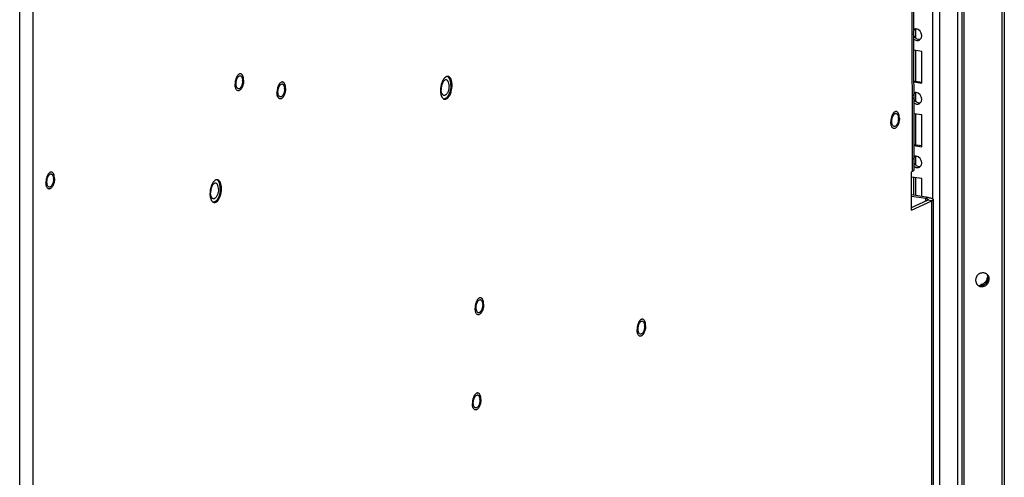
# Paper-space layout '177R0523_1_1' of a CAD drawing. Units: millimetres. Extents: x 0 to 864, y 0 to 559.
# Drawn here: x 248 to 295, y 316 to 338 of the extents above; entities that cross this region are included whole.
import ezdxf

# ---------------------------------------------------------------- set-up
doc = ezdxf.new("R2010")
doc.units = ezdxf.units.MM
doc.header["$LTSCALE"] = 47.498
doc.layers.get('0').update_dxf_attribs({"linetype": 'CONTINUOUS'})
for name, color, linetype in [('0004___ALL_AXES_PRT', 7, 'CONTINUOUS'), ('002___PRT_ALL_AXES', 7, 'CONTINUOUS'), ('00_BACKWALL', 7, 'CONTINUOUS'), ('ROUNDS', 7, 'CONTINUOUS')]:
    doc.layers.add(name, color=color, linetype=linetype)

psp = doc.layouts.new('177R0523_1_1')

# ---------------------------------------------------------------- linework, layer by layer
at = {"color": 3, "linetype": 'CONTINUOUS'}
for p, q in [((248.553, 378.519), (248.558, 311.942)), ((290.271, 330.641), (290.269, 356.612)), ((290.332, 356.64), (290.334, 330.702)), ((290.271, 330.641), (290.227, 330.621)), ((290.227, 328.81), (290.227, 330.621)), ((291.26, 329.306), (291.261, 314.817)), ((290.227, 328.81), (291.196, 329.244)), ((291.197, 314.755), (291.196, 329.244))]:
    psp.add_line(p, q, dxfattribs=at)
at = {"color": 7, "linetype": 'CONTINUOUS'}
for p, q in [((294.538, 171.987), (294.538, 358.526)), ((294.633, 358.568), (294.633, 171.984)), ((292.633, 171.845), (292.633, 357.671)), ((292.709, 357.705), (292.709, 171.86)), ((290.423, 337.394), (290.423, 336.992)), ((290.718, 336.346), (290.334, 336.404)), ((290.423, 336.39), (290.423, 334.952)), ((290.718, 334.837), (290.718, 336.346)), ((290.325, 334.952), (290.726, 334.892)), ((290.334, 334.894), (290.718, 334.837)), ((290.423, 334.375), (290.423, 333.974)), ((290.718, 333.328), (290.334, 333.385)), ((290.423, 333.372), (290.423, 331.933)), ((290.718, 331.818), (290.718, 333.328)), ((290.325, 331.933), (290.726, 331.873)), ((290.334, 331.876), (290.718, 331.818)), ((290.423, 331.357), (290.423, 330.955)), ((290.718, 330.309), (290.231, 330.382)), ((290.325, 330.382), (290.325, 329.516)), ((290.423, 330.353), (290.423, 329.502)), ((290.718, 329.458), (290.718, 330.309)), ((291.022, 329.412), (290.903, 329.359)), ((290.903, 329.236), (290.903, 329.359)), ((290.227, 328.933), (290.99, 329.275)), ((291.196, 329.244), (290.99, 329.275)), ((293.466, 325.271), (293.515, 325.224)), ((293.575, 325.228), (293.527, 325.275))]:
    psp.add_line(p, q, dxfattribs=at)
for centre, radius, start, end in [((290.574, 337.224), 0.247, 142.7515, 150.3805), ((290.574, 334.206), 0.247, 142.7515, 150.3805), ((290.574, 331.187), 0.247, 142.7515, 150.3805), ((290.517, 331.086), 0.261, 236.56, 244.0458), ((293.622, 325.531), 0.298, 62.743, 69.5436), ((293.624, 325.536), 0.293, 52.1123, 62.6988), ((293.623, 325.534), 0.295, 45.9361, 52.1223), ((293.623, 325.535), 0.295, 30.6339, 45.9482), ((293.563, 325.473), 0.294, 210.6221, 219.0719), ((293.564, 325.474), 0.296, 219.0672, 225.9383), ((293.563, 325.472), 0.293, 225.9034, 247.495), ((293.57, 325.489), 0.311, 247.525, 258.4488), ((293.523, 325.541), 0.317, 266.7192, 273.9517), ((293.572, 325.497), 0.32, 258.399, 273.9244), ((293.522, 325.547), 0.323, 273.9937, 279.3147)]:
    psp.add_arc(centre, radius, start, end, dxfattribs=at)
for points, knots in [([(290.328, 337.254), (290.33, 337.271), (290.338, 337.302), (290.351, 337.332), (290.359, 337.346)], [0, 0, 0, 0, 0.503654, 1, 1, 1, 1]), ([(290.414, 337.409), (290.404, 337.408), (290.386, 337.404), (290.368, 337.398), (290.359, 337.394)], [0, 0, 0, 0, 0.501814, 1, 1, 1, 1]), ([(290.456, 337.411), (290.449, 337.411), (290.435, 337.411), (290.421, 337.41), (290.414, 337.409)], [0, 0, 0, 0, 0.503092, 1, 1, 1, 1]), ([(290.36, 337.074), (290.352, 337.09), (290.338, 337.124), (290.33, 337.159), (290.328, 337.176)], [0, 0, 0, 0, 0.506448, 1, 1, 1, 1]), ([(290.331, 336.94), (290.351, 336.92), (290.395, 336.887), (290.447, 336.87), (290.474, 336.866)], [0, 0, 0, 0, 0.513194, 1, 1, 1, 1]), ([(290.474, 336.866), (290.493, 336.863), (290.533, 336.862), (290.572, 336.872), (290.59, 336.881)], [0, 0, 0, 0, 0.507033, 1, 1, 1, 1]), ([(290.59, 336.881), (290.597, 336.884), (290.612, 336.892), (290.626, 336.902), (290.632, 336.908)], [0, 0, 0, 0, 0.497448, 1, 1, 1, 1]), ([(290.632, 336.908), (290.642, 336.916), (290.661, 336.936), (290.676, 336.958), (290.683, 336.97)], [0, 0, 0, 0, 0.494073, 1, 1, 1, 1]), ([(290.683, 336.97), (290.694, 336.989), (290.712, 337.032), (290.718, 337.078), (290.718, 337.101)], [0, 0, 0, 0, 0.496005, 1, 1, 1, 1]), ([(290.328, 334.237), (290.33, 334.253), (290.338, 334.284), (290.351, 334.314), (290.359, 334.328)], [0, 0, 0, 0, 0.503638, 1, 1, 1, 1]), ([(290.36, 334.055), (290.352, 334.072), (290.339, 334.105), (290.33, 334.139), (290.328, 334.157)], [0, 0, 0, 0, 0.506334, 1, 1, 1, 1]), ([(290.414, 334.391), (290.404, 334.39), (290.386, 334.386), (290.368, 334.379), (290.359, 334.375)], [0, 0, 0, 0, 0.501814, 1, 1, 1, 1]), ([(290.456, 334.392), (290.449, 334.393), (290.435, 334.393), (290.421, 334.392), (290.414, 334.391)], [0, 0, 0, 0, 0.503092, 1, 1, 1, 1]), ([(290.632, 333.889), (290.642, 333.898), (290.661, 333.917), (290.676, 333.939), (290.683, 333.951)], [0, 0, 0, 0, 0.494073, 1, 1, 1, 1]), ([(290.683, 333.951), (290.694, 333.971), (290.712, 334.013), (290.718, 334.059), (290.718, 334.082)], [0, 0, 0, 0, 0.496005, 1, 1, 1, 1]), ([(290.331, 333.921), (290.351, 333.901), (290.395, 333.869), (290.447, 333.851), (290.474, 333.847)], [0, 0, 0, 0, 0.513162, 1, 1, 1, 1]), ([(290.474, 333.847), (290.493, 333.844), (290.533, 333.843), (290.572, 333.854), (290.59, 333.862)], [0, 0, 0, 0, 0.507033, 1, 1, 1, 1]), ([(290.59, 333.862), (290.597, 333.866), (290.612, 333.874), (290.626, 333.884), (290.632, 333.889)], [0, 0, 0, 0, 0.497448, 1, 1, 1, 1]), ([(290.328, 331.219), (290.33, 331.235), (290.338, 331.266), (290.352, 331.296), (290.359, 331.309)], [0, 0, 0, 0, 0.503622, 1, 1, 1, 1]), ([(290.414, 331.372), (290.404, 331.371), (290.386, 331.367), (290.368, 331.361), (290.359, 331.357)], [0, 0, 0, 0, 0.501814, 1, 1, 1, 1]), ([(290.456, 331.374), (290.449, 331.374), (290.435, 331.374), (290.421, 331.373), (290.414, 331.372)], [0, 0, 0, 0, 0.503092, 1, 1, 1, 1]), ([(290.331, 330.902), (290.338, 330.896), (290.351, 330.884), (290.366, 330.873), (290.373, 330.868)], [0, 0, 0, 0, 0.504547, 1, 1, 1, 1]), ([(290.403, 330.851), (290.414, 330.846), (290.437, 330.836), (290.461, 330.831), (290.474, 330.829)], [0, 0, 0, 0, 0.50596, 1, 1, 1, 1]), ([(290.474, 330.829), (290.493, 330.826), (290.533, 330.825), (290.572, 330.835), (290.59, 330.844)], [0, 0, 0, 0, 0.507033, 1, 1, 1, 1]), ([(290.59, 330.844), (290.597, 330.847), (290.612, 330.855), (290.626, 330.865), (290.632, 330.871)], [0, 0, 0, 0, 0.497448, 1, 1, 1, 1]), ([(290.632, 330.871), (290.642, 330.879), (290.661, 330.899), (290.676, 330.921), (290.683, 330.933)], [0, 0, 0, 0, 0.494073, 1, 1, 1, 1]), ([(290.683, 330.933), (290.694, 330.952), (290.712, 330.995), (290.718, 331.041), (290.718, 331.064)], [0, 0, 0, 0, 0.496005, 1, 1, 1, 1]), ([(291.022, 329.306), (291.022, 329.3), (291.012, 329.286), (290.999, 329.279), (290.99, 329.275)], [0, 0, 0, 0, 0.390476, 1, 1, 1, 1]), ([(291.014, 329.322), (291.016, 329.319), (291.02, 329.315), (291.022, 329.308), (291.022, 329.306)], [0, 0, 0, 0, 0.545605, 1, 1, 1, 1]), ([(293.726, 325.811), (293.705, 325.819), (293.661, 325.83), (293.616, 325.831), (293.593, 325.83)], [0, 0, 0, 0, 0.498577, 1, 1, 1, 1]), ([(293.827, 325.734), (293.841, 325.71), (293.863, 325.658), (293.871, 325.603), (293.871, 325.575)], [0, 0, 0, 0, 0.496081, 1, 1, 1, 1]), ([(293.871, 325.589), (293.869, 325.613), (293.862, 325.66), (293.844, 325.703), (293.833, 325.724)], [0, 0, 0, 0, 0.503742, 1, 1, 1, 1]), ([(293.455, 325.232), (293.465, 325.23), (293.485, 325.226), (293.505, 325.224), (293.515, 325.224)], [0, 0, 0, 0, 0.501328, 1, 1, 1, 1]), ([(293.677, 325.341), (293.654, 325.324), (293.606, 325.296), (293.553, 325.279), (293.527, 325.275)], [0, 0, 0, 0, 0.509496, 1, 1, 1, 1]), ([(293.71, 325.281), (293.69, 325.268), (293.646, 325.245), (293.599, 325.232), (293.575, 325.228)], [0, 0, 0, 0, 0.503679, 1, 1, 1, 1]), ([(293.575, 325.228), (293.59, 325.231), (293.619, 325.238), (293.646, 325.249), (293.66, 325.255)], [0, 0, 0, 0, 0.4937, 1, 1, 1, 1]), ([(293.66, 325.255), (293.671, 325.26), (293.694, 325.272), (293.715, 325.286), (293.725, 325.294)], [0, 0, 0, 0, 0.497102, 1, 1, 1, 1]), ([(293.725, 325.294), (293.739, 325.304), (293.766, 325.327), (293.79, 325.353), (293.8, 325.367)], [0, 0, 0, 0, 0.500109, 1, 1, 1, 1]), ([(293.8, 325.367), (293.806, 325.374), (293.817, 325.389), (293.826, 325.405), (293.83, 325.413)], [0, 0, 0, 0, 0.501293, 1, 1, 1, 1])]:
    psp.add_open_spline(points, degree=3, knots=knots, dxfattribs=at)
for points in [[(290.718, 337.101), (290.718, 337.236), (290.591, 337.401), (290.456, 337.411)], [(290.629, 336.907), (290.524, 336.893), (290.406, 336.979), (290.36, 337.074)], [(290.629, 333.889), (290.524, 333.875), (290.406, 333.961), (290.36, 334.055)], [(290.718, 334.082), (290.718, 334.217), (290.591, 334.383), (290.456, 334.392)], [(290.718, 331.064), (290.718, 331.199), (290.591, 331.364), (290.456, 331.374)], [(290.629, 330.87), (290.524, 330.856), (290.406, 330.942), (290.36, 331.037)], [(290.903, 329.359), (290.942, 329.353), (290.986, 329.349), (291.014, 329.322)], [(293.311, 325.648), (293.259, 325.553), (293.255, 325.416), (293.31, 325.323)], [(293.429, 325.774), (293.381, 325.743), (293.339, 325.698), (293.311, 325.648)], [(293.593, 325.83), (293.536, 325.826), (293.478, 325.806), (293.429, 325.774)], [(293.822, 325.62), (293.822, 325.515), (293.761, 325.403), (293.677, 325.341)], [(293.871, 325.575), (293.871, 325.518), (293.856, 325.459), (293.828, 325.409)], [(293.83, 325.413), (293.859, 325.466), (293.873, 325.529), (293.871, 325.589)], [(293.875, 325.36), (293.928, 325.455), (293.932, 325.592), (293.877, 325.685)], [(293.593, 325.178), (293.651, 325.182), (293.709, 325.202), (293.758, 325.234)], [(293.828, 325.409), (293.8, 325.358), (293.759, 325.313), (293.71, 325.281)], [(293.758, 325.234), (293.806, 325.265), (293.848, 325.31), (293.875, 325.36)]]:
    psp.add_open_spline(points, degree=3, dxfattribs=at)
at = {"color": 3, "linetype": 'CONTINUOUS'}
for points, knots in [([(290.334, 330.702), (290.334, 330.69), (290.315, 330.662), (290.288, 330.648), (290.271, 330.641)], [0, 0, 0, 0, 0.390476, 1, 1, 1, 1]), ([(291.022, 329.412), (291.044, 329.409), (291.115, 329.396), (291.187, 329.377), (291.228, 329.349)], [0, 0, 0, 0, 0.311319, 1, 1, 1, 1]), ([(291.228, 329.349), (291.237, 329.344), (291.252, 329.332), (291.26, 329.314), (291.26, 329.306)], [0, 0, 0, 0, 0.573192, 1, 1, 1, 1]), ([(291.26, 329.306), (291.259, 329.298), (291.252, 329.281), (291.238, 329.269), (291.23, 329.263)], [0, 0, 0, 0, 0.429362, 1, 1, 1, 1]), ([(291.23, 329.263), (291.225, 329.26), (291.214, 329.253), (291.202, 329.247), (291.196, 329.244)], [0, 0, 0, 0, 0.468253, 1, 1, 1, 1])]:
    psp.add_open_spline(points, degree=3, knots=knots, dxfattribs=at)
at = {"layer": '0004___ALL_AXES_PRT', "color": 7, "linetype": 'CONTINUOUS'}
for p, q in [((268.437, 334.739), (268.38, 334.747)), ((257.499, 329.836), (257.442, 329.844))]:
    psp.add_line(p, q, dxfattribs=at)
at = {"layer": '0004___ALL_AXES_PRT', "color": 3, "linetype": 'CONTINUOUS'}
for centre, radius, start, end in [((258.382, 335.118), 0.0728, 81.5663, 90.4126), ((257.945, 334.951), 0.558, 0.0017, 1.6264), ((268.804, 334.553), 0.904, 157.2352, 160.451), ((268.225, 335.029), 0.13, 81.483, 92.4178), ((268.225, 335.03), 0.128, 70.5679, 81.4313), ((260.371, 334.728), 0.0728, 81.5663, 90.4126), ((259.933, 334.561), 0.558, 0.0017, 1.6264), ((268.106, 334.214), 0.141, 240.2403, 247.9719), ((268.102, 334.203), 0.129, 247.9627, 261.4123), ((289.488, 333.325), 0.0728, 81.5663, 90.4126), ((289.05, 333.158), 0.558, 0.0017, 1.6264), ((249.412, 330.453), 0.0728, 81.5663, 90.4126), ((248.974, 330.286), 0.558, 0.0017, 1.6264), ((257.288, 330.126), 0.13, 81.483, 92.4178), ((257.288, 330.127), 0.128, 70.5679, 81.4313), ((257.866, 329.65), 0.904, 157.2352, 160.451), ((257.169, 329.311), 0.141, 240.2403, 247.9719), ((257.164, 329.3), 0.129, 247.9627, 261.4123), ((269.768, 324.485), 0.0728, 81.5663, 90.4126), ((269.331, 324.318), 0.558, 0.0017, 1.6264), ((277.45, 323.466), 0.0728, 81.5663, 90.4126), ((277.012, 323.299), 0.558, 0.0017, 1.6264), ((269.637, 319.964), 0.0728, 81.5663, 90.4126), ((269.2, 319.797), 0.558, 0.0017, 1.6264)]:
    psp.add_arc(centre, radius, start, end, dxfattribs=at)
for points in [[(258.191, 334.81), (258.191, 334.857), (258.196, 334.903), (258.206, 334.948)], [(258.206, 334.948), (258.216, 334.991), (258.23, 335.034), (258.249, 335.073)], [(258.276, 335.118), (258.301, 335.153), (258.339, 335.19), (258.382, 335.19)], [(258.444, 335.16), (258.466, 335.137), (258.479, 335.105), (258.488, 335.075)], [(258.488, 335.075), (258.497, 335.04), (258.502, 335.003), (258.503, 334.966)], [(258.503, 334.951), (258.503, 334.904), (258.498, 334.858), (258.488, 334.813)], [(268.059, 335.057), (268.022, 335.011), (267.993, 334.958), (267.97, 334.903)], [(268.134, 335.128), (268.105, 335.109), (268.08, 335.084), (268.059, 335.057)], [(268.357, 335.076), (268.335, 335.108), (268.304, 335.138), (268.268, 335.151)], [(258.206, 334.686), (258.195, 334.727), (258.191, 334.769), (258.191, 334.81)], [(258.301, 334.571), (258.252, 334.579), (258.219, 334.639), (258.206, 334.686)], [(258.444, 334.688), (258.428, 334.656), (258.408, 334.625), (258.382, 334.602)], [(258.488, 334.813), (258.478, 334.77), (258.464, 334.727), (258.444, 334.688)], [(260.179, 334.421), (260.179, 334.467), (260.185, 334.514), (260.195, 334.559)], [(260.195, 334.297), (260.184, 334.337), (260.179, 334.379), (260.179, 334.421)], [(260.195, 334.559), (260.204, 334.602), (260.218, 334.644), (260.238, 334.683)], [(260.265, 334.729), (260.29, 334.764), (260.328, 334.801), (260.37, 334.801)], [(260.433, 334.771), (260.455, 334.747), (260.468, 334.716), (260.476, 334.685)], [(260.476, 334.423), (260.467, 334.38), (260.453, 334.338), (260.433, 334.299)], [(260.476, 334.685), (260.486, 334.65), (260.491, 334.613), (260.492, 334.577)], [(260.492, 334.561), (260.492, 334.515), (260.487, 334.468), (260.476, 334.423)], [(267.952, 334.856), (267.911, 334.74), (267.89, 334.616), (267.89, 334.494)], [(267.89, 334.494), (267.89, 334.429), (267.896, 334.364), (267.911, 334.301)], [(268.416, 334.527), (268.43, 334.597), (268.437, 334.668), (268.437, 334.739)], [(260.29, 334.182), (260.241, 334.189), (260.208, 334.249), (260.195, 334.297)], [(260.433, 334.299), (260.417, 334.267), (260.397, 334.236), (260.37, 334.212)], [(267.911, 334.301), (267.919, 334.267), (267.929, 334.235), (267.944, 334.204)], [(289.296, 333.018), (289.296, 333.064), (289.302, 333.111), (289.312, 333.156)], [(289.312, 332.894), (289.3, 332.934), (289.296, 332.976), (289.296, 333.018)], [(289.312, 333.156), (289.321, 333.199), (289.335, 333.241), (289.355, 333.28)], [(289.382, 333.326), (289.406, 333.361), (289.445, 333.398), (289.487, 333.398)], [(289.55, 333.368), (289.571, 333.344), (289.585, 333.313), (289.593, 333.282)], [(289.593, 333.02), (289.584, 332.977), (289.57, 332.935), (289.55, 332.896)], [(289.593, 333.282), (289.603, 333.247), (289.607, 333.21), (289.608, 333.174)], [(289.609, 333.158), (289.609, 333.112), (289.603, 333.065), (289.593, 333.02)], [(289.406, 332.779), (289.357, 332.786), (289.325, 332.846), (289.312, 332.894)], [(289.55, 332.896), (289.534, 332.864), (289.514, 332.833), (289.487, 332.809)], [(249.22, 330.146), (249.22, 330.192), (249.225, 330.238), (249.235, 330.284)], [(249.235, 330.284), (249.245, 330.326), (249.259, 330.369), (249.279, 330.408)], [(249.306, 330.454), (249.33, 330.488), (249.369, 330.525), (249.411, 330.526)], [(249.474, 330.495), (249.495, 330.472), (249.508, 330.441), (249.517, 330.41)], [(249.517, 330.41), (249.527, 330.375), (249.531, 330.338), (249.532, 330.302)], [(249.532, 330.286), (249.532, 330.239), (249.527, 330.193), (249.517, 330.148)], [(257.197, 330.225), (257.168, 330.206), (257.143, 330.181), (257.121, 330.154)], [(257.419, 330.173), (257.398, 330.205), (257.367, 330.235), (257.331, 330.248)], [(249.235, 330.022), (249.224, 330.062), (249.22, 330.104), (249.22, 330.146)], [(249.33, 329.907), (249.281, 329.914), (249.249, 329.974), (249.235, 330.022)], [(249.474, 330.023), (249.458, 329.992), (249.438, 329.961), (249.411, 329.937)], [(249.517, 330.148), (249.507, 330.105), (249.493, 330.063), (249.474, 330.023)], [(257.014, 329.953), (256.973, 329.837), (256.952, 329.713), (256.952, 329.59)], [(257.121, 330.154), (257.084, 330.108), (257.056, 330.055), (257.033, 330)], [(257.479, 329.624), (257.492, 329.694), (257.499, 329.765), (257.499, 329.836)], [(256.952, 329.59), (256.952, 329.526), (256.958, 329.461), (256.973, 329.398)], [(256.973, 329.398), (256.981, 329.364), (256.992, 329.331), (257.006, 329.3)], [(269.577, 324.178), (269.577, 324.224), (269.582, 324.271), (269.592, 324.316)], [(269.592, 324.054), (269.581, 324.094), (269.577, 324.136), (269.577, 324.178)], [(269.592, 324.316), (269.602, 324.359), (269.616, 324.401), (269.636, 324.44)], [(269.663, 324.486), (269.687, 324.521), (269.725, 324.558), (269.768, 324.558)], [(269.83, 324.528), (269.852, 324.504), (269.865, 324.473), (269.874, 324.442)], [(269.874, 324.18), (269.864, 324.137), (269.85, 324.095), (269.83, 324.056)], [(269.874, 324.442), (269.884, 324.407), (269.888, 324.37), (269.889, 324.334)], [(269.889, 324.318), (269.889, 324.272), (269.884, 324.225), (269.874, 324.18)], [(269.687, 323.939), (269.638, 323.946), (269.606, 324.006), (269.592, 324.054)], [(269.83, 324.056), (269.814, 324.024), (269.794, 323.993), (269.768, 323.969)], [(277.258, 323.159), (277.258, 323.205), (277.264, 323.252), (277.274, 323.297)], [(277.274, 323.297), (277.283, 323.34), (277.297, 323.382), (277.317, 323.421)], [(277.344, 323.467), (277.369, 323.502), (277.407, 323.539), (277.449, 323.539)], [(277.512, 323.509), (277.534, 323.485), (277.547, 323.454), (277.555, 323.423)], [(277.555, 323.423), (277.565, 323.388), (277.57, 323.351), (277.571, 323.315)], [(277.571, 323.299), (277.571, 323.253), (277.565, 323.206), (277.555, 323.161)], [(277.274, 323.035), (277.263, 323.075), (277.258, 323.117), (277.258, 323.159)], [(277.369, 322.92), (277.32, 322.927), (277.287, 322.987), (277.274, 323.035)], [(277.512, 323.037), (277.496, 323.005), (277.476, 322.974), (277.449, 322.95)], [(277.555, 323.161), (277.546, 323.118), (277.532, 323.076), (277.512, 323.037)], [(269.532, 319.965), (269.556, 320), (269.594, 320.036), (269.637, 320.037)], [(269.7, 320.007), (269.721, 319.983), (269.734, 319.952), (269.743, 319.921)], [(269.446, 319.657), (269.446, 319.703), (269.451, 319.75), (269.461, 319.795)], [(269.461, 319.533), (269.45, 319.573), (269.446, 319.615), (269.446, 319.657)], [(269.461, 319.795), (269.471, 319.838), (269.485, 319.88), (269.505, 319.919)], [(269.556, 319.418), (269.507, 319.425), (269.475, 319.485), (269.461, 319.533)], [(269.7, 319.535), (269.684, 319.503), (269.663, 319.472), (269.637, 319.448)], [(269.743, 319.659), (269.733, 319.616), (269.719, 319.574), (269.7, 319.535)], [(269.743, 319.921), (269.753, 319.886), (269.757, 319.849), (269.758, 319.813)], [(269.758, 319.797), (269.758, 319.751), (269.753, 319.704), (269.743, 319.659)]]:
    psp.add_open_spline(points, degree=3, dxfattribs=at)
for points, knots in [([(258.249, 335.073), (258.253, 335.081), (258.262, 335.097), (258.272, 335.111), (258.276, 335.118)], [0, 0, 0, 0, 0.514171, 1, 1, 1, 1]), ([(258.393, 335.19), (258.396, 335.189), (258.402, 335.188), (258.408, 335.186), (258.411, 335.184)], [0, 0, 0, 0, 0.496739, 1, 1, 1, 1]), ([(258.411, 335.184), (258.417, 335.182), (258.429, 335.175), (258.439, 335.165), (258.444, 335.16)], [0, 0, 0, 0, 0.480194, 1, 1, 1, 1]), ([(268.19, 335.154), (268.181, 335.151), (268.161, 335.144), (268.143, 335.134), (268.134, 335.128)], [0, 0, 0, 0, 0.481465, 1, 1, 1, 1]), ([(268.22, 335.158), (268.215, 335.158), (268.205, 335.157), (268.195, 335.155), (268.19, 335.154)], [0, 0, 0, 0, 0.493983, 1, 1, 1, 1]), ([(268.437, 334.739), (268.437, 334.772), (268.431, 334.888), (268.403, 335.008), (268.357, 335.076)], [0, 0, 0, 0, 0.288064, 1, 1, 1, 1]), ([(258.382, 334.602), (258.37, 334.591), (258.345, 334.574), (258.314, 334.569), (258.301, 334.571)], [0, 0, 0, 0, 0.542219, 1, 1, 1, 1]), ([(260.238, 334.683), (260.242, 334.691), (260.251, 334.707), (260.26, 334.722), (260.265, 334.729)], [0, 0, 0, 0, 0.514171, 1, 1, 1, 1]), ([(260.382, 334.8), (260.385, 334.8), (260.391, 334.798), (260.397, 334.796), (260.4, 334.795)], [0, 0, 0, 0, 0.496739, 1, 1, 1, 1]), ([(260.4, 334.795), (260.406, 334.792), (260.418, 334.785), (260.428, 334.776), (260.433, 334.771)], [0, 0, 0, 0, 0.480194, 1, 1, 1, 1]), ([(268.163, 334.088), (268.193, 334.101), (268.331, 334.213), (268.389, 334.39), (268.416, 334.527)], [0, 0, 0, 0, 0.190525, 1, 1, 1, 1]), ([(260.37, 334.212), (260.359, 334.202), (260.334, 334.185), (260.303, 334.18), (260.29, 334.182)], [0, 0, 0, 0, 0.542219, 1, 1, 1, 1]), ([(267.944, 334.204), (267.949, 334.191), (267.961, 334.168), (267.976, 334.147), (267.984, 334.137)], [0, 0, 0, 0, 0.521432, 1, 1, 1, 1]), ([(267.984, 334.137), (267.992, 334.128), (268.008, 334.111), (268.026, 334.097), (268.036, 334.092)], [0, 0, 0, 0, 0.52042, 1, 1, 1, 1]), ([(268.082, 334.075), (268.096, 334.073), (268.124, 334.074), (268.15, 334.082), (268.163, 334.088)], [0, 0, 0, 0, 0.483433, 1, 1, 1, 1]), ([(289.355, 333.28), (289.359, 333.289), (289.368, 333.304), (289.377, 333.319), (289.382, 333.326)], [0, 0, 0, 0, 0.514171, 1, 1, 1, 1]), ([(289.498, 333.397), (289.502, 333.397), (289.508, 333.395), (289.514, 333.393), (289.517, 333.392)], [0, 0, 0, 0, 0.496739, 1, 1, 1, 1]), ([(289.517, 333.392), (289.523, 333.389), (289.535, 333.382), (289.545, 333.373), (289.55, 333.368)], [0, 0, 0, 0, 0.480194, 1, 1, 1, 1]), ([(289.487, 332.809), (289.475, 332.799), (289.45, 332.782), (289.42, 332.777), (289.406, 332.779)], [0, 0, 0, 0, 0.542219, 1, 1, 1, 1]), ([(249.279, 330.408), (249.283, 330.416), (249.291, 330.432), (249.301, 330.447), (249.306, 330.454)], [0, 0, 0, 0, 0.514171, 1, 1, 1, 1]), ([(249.422, 330.525), (249.425, 330.524), (249.432, 330.523), (249.438, 330.521), (249.441, 330.519)], [0, 0, 0, 0, 0.496739, 1, 1, 1, 1]), ([(249.441, 330.519), (249.447, 330.517), (249.459, 330.51), (249.469, 330.501), (249.474, 330.495)], [0, 0, 0, 0, 0.480194, 1, 1, 1, 1]), ([(257.253, 330.251), (257.243, 330.248), (257.224, 330.241), (257.206, 330.231), (257.197, 330.225)], [0, 0, 0, 0, 0.481465, 1, 1, 1, 1]), ([(257.282, 330.255), (257.277, 330.255), (257.267, 330.254), (257.258, 330.252), (257.253, 330.251)], [0, 0, 0, 0, 0.493983, 1, 1, 1, 1]), ([(249.411, 329.937), (249.399, 329.926), (249.374, 329.909), (249.344, 329.905), (249.33, 329.907)], [0, 0, 0, 0, 0.542219, 1, 1, 1, 1]), ([(257.499, 329.836), (257.499, 329.869), (257.493, 329.985), (257.466, 330.104), (257.419, 330.173)], [0, 0, 0, 0, 0.288064, 1, 1, 1, 1]), ([(257.006, 329.3), (257.012, 329.288), (257.024, 329.265), (257.039, 329.243), (257.047, 329.234)], [0, 0, 0, 0, 0.521432, 1, 1, 1, 1]), ([(257.226, 329.185), (257.256, 329.198), (257.393, 329.31), (257.452, 329.487), (257.479, 329.624)], [0, 0, 0, 0, 0.190525, 1, 1, 1, 1]), ([(257.047, 329.234), (257.054, 329.224), (257.07, 329.208), (257.089, 329.194), (257.099, 329.188)], [0, 0, 0, 0, 0.52042, 1, 1, 1, 1]), ([(257.145, 329.172), (257.158, 329.17), (257.186, 329.17), (257.213, 329.179), (257.226, 329.185)], [0, 0, 0, 0, 0.483433, 1, 1, 1, 1]), ([(269.636, 324.44), (269.64, 324.449), (269.648, 324.464), (269.658, 324.479), (269.663, 324.486)], [0, 0, 0, 0, 0.514171, 1, 1, 1, 1]), ([(269.779, 324.557), (269.782, 324.557), (269.788, 324.555), (269.795, 324.553), (269.798, 324.552)], [0, 0, 0, 0, 0.496739, 1, 1, 1, 1]), ([(269.798, 324.552), (269.804, 324.549), (269.816, 324.542), (269.826, 324.533), (269.83, 324.528)], [0, 0, 0, 0, 0.480194, 1, 1, 1, 1]), ([(269.768, 323.969), (269.756, 323.959), (269.731, 323.942), (269.7, 323.937), (269.687, 323.939)], [0, 0, 0, 0, 0.542219, 1, 1, 1, 1]), ([(277.317, 323.421), (277.321, 323.43), (277.33, 323.445), (277.339, 323.46), (277.344, 323.467)], [0, 0, 0, 0, 0.514171, 1, 1, 1, 1]), ([(277.461, 323.538), (277.464, 323.538), (277.47, 323.536), (277.476, 323.534), (277.479, 323.533)], [0, 0, 0, 0, 0.496739, 1, 1, 1, 1]), ([(277.479, 323.533), (277.485, 323.53), (277.497, 323.523), (277.507, 323.514), (277.512, 323.509)], [0, 0, 0, 0, 0.480194, 1, 1, 1, 1]), ([(277.449, 322.95), (277.437, 322.94), (277.413, 322.923), (277.382, 322.918), (277.369, 322.92)], [0, 0, 0, 0, 0.542219, 1, 1, 1, 1]), ([(269.505, 319.919), (269.509, 319.927), (269.517, 319.943), (269.527, 319.958), (269.532, 319.965)], [0, 0, 0, 0, 0.514171, 1, 1, 1, 1]), ([(269.648, 320.036), (269.651, 320.035), (269.658, 320.034), (269.664, 320.032), (269.667, 320.031)], [0, 0, 0, 0, 0.496739, 1, 1, 1, 1]), ([(269.667, 320.031), (269.673, 320.028), (269.685, 320.021), (269.695, 320.012), (269.7, 320.007)], [0, 0, 0, 0, 0.480194, 1, 1, 1, 1]), ([(269.637, 319.448), (269.625, 319.438), (269.6, 319.42), (269.57, 319.416), (269.556, 319.418)], [0, 0, 0, 0, 0.542219, 1, 1, 1, 1])]:
    psp.add_open_spline(points, degree=3, knots=knots, dxfattribs=at)
at = {"layer": '002___PRT_ALL_AXES', "color": 7, "linetype": 'CONTINUOUS'}
for centre, radius, start, end in [((258.979, 334.786), 0.835, 167.3705, 175.6877), ((258.611, 334.941), 0.434, 147.2014, 147.4024), ((258.948, 334.788), 0.805, 175.686, 178.319), ((258.916, 334.789), 0.772, 178.3219, 179.9986), ((258.301, 334.573), 0.0951, 261.5098, 266.0279), ((260.937, 334.399), 0.805, 175.686, 178.319), ((260.904, 334.4), 0.772, 178.3219, 179.9986), ((260.967, 334.397), 0.835, 167.3705, 175.6877), ((260.6, 334.551), 0.434, 147.2014, 147.4024), ((260.29, 334.183), 0.0951, 261.5098, 266.0279), ((290.051, 332.996), 0.802, 175.2394, 179.9497), ((290.085, 332.993), 0.836, 170.6497, 175.2431), ((289.735, 333.137), 0.456, 147.2026, 149.7108), ((289.406, 332.78), 0.0949, 261.511, 264.6499), ((250.009, 330.121), 0.836, 170.6497, 175.2431), ((249.659, 330.265), 0.456, 147.2026, 149.7108), ((249.975, 330.124), 0.802, 175.2394, 179.9497), ((249.33, 329.908), 0.0949, 261.511, 264.6499), ((270.332, 324.156), 0.802, 175.2394, 179.9497), ((270.366, 324.154), 0.836, 170.6497, 175.2431), ((270.015, 324.297), 0.456, 147.2026, 149.7108), ((269.687, 323.94), 0.0949, 261.511, 264.6499), ((278.048, 323.135), 0.836, 170.6497, 175.2431), ((277.697, 323.278), 0.456, 147.2026, 149.7108), ((278.013, 323.137), 0.802, 175.2394, 179.9497), ((277.369, 322.921), 0.0949, 261.511, 264.6499), ((269.885, 319.776), 0.456, 147.2026, 149.7108), ((270.201, 319.635), 0.802, 175.2394, 179.9497), ((270.235, 319.632), 0.836, 170.6497, 175.2431), ((269.556, 319.419), 0.0949, 261.511, 264.6499)]:
    psp.add_arc(centre, radius, start, end, dxfattribs=at)
for points, knots in [([(258.198, 335.081), (258.194, 335.072), (258.181, 335.035), (258.17, 334.998), (258.164, 334.969)], [0, 0, 0, 0, 0.243114, 1, 1, 1, 1]), ([(258.22, 335.131), (258.218, 335.127), (258.21, 335.11), (258.203, 335.093), (258.198, 335.081)], [0, 0, 0, 0, 0.244171, 1, 1, 1, 1]), ([(258.245, 335.175), (258.243, 335.171), (258.234, 335.157), (258.226, 335.142), (258.22, 335.131)], [0, 0, 0, 0, 0.242497, 1, 1, 1, 1]), ([(258.332, 335.265), (258.315, 335.255), (258.283, 335.228), (258.258, 335.195), (258.246, 335.176)], [0, 0, 0, 0, 0.458748, 1, 1, 1, 1]), ([(258.55, 334.972), (258.55, 334.91), (258.539, 334.818), (258.506, 334.703), (258.474, 334.626), (258.435, 334.562), (258.391, 334.514), (258.344, 334.483), (258.31, 334.477), (258.294, 334.478)], [0, 0, 0, 0, 0.307265, 0.457839, 0.598372, 0.724095, 0.832061, 0.92237, 1, 1, 1, 1]), ([(258.407, 335.282), (258.395, 335.284), (258.368, 335.283), (258.343, 335.272), (258.332, 335.265)], [0, 0, 0, 0, 0.475378, 1, 1, 1, 1]), ([(258.55, 334.972), (258.55, 335.011), (258.544, 335.085), (258.521, 335.17), (258.491, 335.224), (258.466, 335.253), (258.438, 335.274), (258.417, 335.281), (258.407, 335.282)], [0, 0, 0, 0, 0.323332, 0.600305, 0.71792, 0.82171, 0.914144, 1, 1, 1, 1]), ([(260.396, 334.893), (260.383, 334.895), (260.357, 334.893), (260.332, 334.882), (260.32, 334.875)], [0, 0, 0, 0, 0.475378, 1, 1, 1, 1]), ([(260.539, 334.582), (260.539, 334.622), (260.533, 334.695), (260.509, 334.78), (260.48, 334.834), (260.455, 334.864), (260.427, 334.884), (260.406, 334.891), (260.396, 334.893)], [0, 0, 0, 0, 0.323332, 0.600305, 0.71792, 0.82171, 0.914144, 1, 1, 1, 1]), ([(268.163, 334.995), (268.148, 334.998), (268.116, 334.994), (268.072, 334.968), (268.03, 334.924), (267.993, 334.865), (267.962, 334.793), (267.93, 334.685), (267.92, 334.598), (267.92, 334.541)], [0, 0, 0, 0, 0.07713, 0.166033, 0.272778, 0.397962, 0.538726, 0.690172, 1, 1, 1, 1]), ([(268.204, 334.978), (268.201, 334.98), (268.188, 334.988), (268.174, 334.994), (268.163, 334.995)], [0, 0, 0, 0, 0.260858, 1, 1, 1, 1]), ([(268.251, 334.922), (268.248, 334.928), (268.235, 334.949), (268.219, 334.967), (268.204, 334.978)], [0, 0, 0, 0, 0.275381, 1, 1, 1, 1]), ([(268.328, 335.033), (268.321, 335.047), (268.296, 335.096), (268.255, 335.139), (268.22, 335.154)], [0, 0, 0, 0, 0.290781, 1, 1, 1, 1]), ([(268.269, 334.878), (268.268, 334.882), (268.263, 334.897), (268.256, 334.912), (268.251, 334.922)], [0, 0, 0, 0, 0.261702, 1, 1, 1, 1]), ([(268.366, 334.903), (268.364, 334.915), (268.355, 334.959), (268.341, 335.003), (268.328, 335.033)], [0, 0, 0, 0, 0.267843, 1, 1, 1, 1]), ([(268.38, 334.747), (268.38, 334.76), (268.379, 334.813), (268.373, 334.865), (268.366, 334.903)], [0, 0, 0, 0, 0.26002, 1, 1, 1, 1]), ([(258.164, 334.627), (258.161, 334.639), (258.148, 334.693), (258.144, 334.748), (258.144, 334.789)], [0, 0, 0, 0, 0.23183, 1, 1, 1, 1]), ([(258.287, 334.479), (258.273, 334.481), (258.246, 334.492), (258.211, 334.524), (258.183, 334.571), (258.17, 334.607), (258.164, 334.627)], [0, 0, 0, 0, 0.201419, 0.427249, 0.692081, 1, 1, 1, 1]), ([(260.187, 334.691), (260.183, 334.682), (260.17, 334.646), (260.159, 334.608), (260.153, 334.579)], [0, 0, 0, 0, 0.243114, 1, 1, 1, 1]), ([(260.209, 334.741), (260.207, 334.737), (260.199, 334.721), (260.192, 334.704), (260.187, 334.691)], [0, 0, 0, 0, 0.244171, 1, 1, 1, 1]), ([(260.234, 334.785), (260.232, 334.782), (260.223, 334.767), (260.215, 334.752), (260.209, 334.741)], [0, 0, 0, 0, 0.242497, 1, 1, 1, 1]), ([(260.32, 334.875), (260.304, 334.866), (260.272, 334.839), (260.247, 334.805), (260.235, 334.787)], [0, 0, 0, 0, 0.458748, 1, 1, 1, 1]), ([(260.539, 334.582), (260.539, 334.521), (260.528, 334.429), (260.495, 334.314), (260.462, 334.237), (260.423, 334.173), (260.38, 334.124), (260.333, 334.094), (260.299, 334.087), (260.283, 334.088)], [0, 0, 0, 0, 0.307265, 0.457839, 0.598372, 0.724095, 0.832061, 0.92237, 1, 1, 1, 1]), ([(268.052, 334.254), (268.042, 334.255), (268.023, 334.262), (267.997, 334.28), (267.974, 334.308), (267.947, 334.357), (267.925, 334.436), (267.92, 334.504), (267.92, 334.541)], [0, 0, 0, 0, 0.085856, 0.178292, 0.282085, 0.3997, 0.676669, 1, 1, 1, 1]), ([(268.38, 334.747), (268.38, 334.667), (268.362, 334.512), (268.303, 334.331), (268.234, 334.211), (268.179, 334.144), (268.119, 334.099), (268.074, 334.086), (268.054, 334.084)], [0, 0, 0, 0, 0.303027, 0.591706, 0.718241, 0.828186, 0.920976, 1, 1, 1, 1]), ([(268.295, 334.709), (268.295, 334.658), (268.284, 334.557), (268.248, 334.439), (268.206, 334.358), (268.164, 334.3), (268.122, 334.266), (268.093, 334.257)], [0, 0, 0, 0, 0.295132, 0.579936, 0.707624, 0.820974, 1, 1, 1, 1]), ([(268.295, 334.709), (268.295, 334.724), (268.293, 334.781), (268.283, 334.839), (268.269, 334.878)], [0, 0, 0, 0, 0.27066, 1, 1, 1, 1]), ([(260.153, 334.238), (260.149, 334.25), (260.137, 334.303), (260.133, 334.358), (260.133, 334.4)], [0, 0, 0, 0, 0.23183, 1, 1, 1, 1]), ([(260.276, 334.089), (260.262, 334.091), (260.234, 334.102), (260.2, 334.135), (260.172, 334.181), (260.159, 334.218), (260.153, 334.238)], [0, 0, 0, 0, 0.201419, 0.427249, 0.692081, 1, 1, 1, 1]), ([(268.093, 334.257), (268.089, 334.256), (268.076, 334.253), (268.062, 334.252), (268.052, 334.254)], [0, 0, 0, 0, 0.259036, 1, 1, 1, 1]), ([(289.512, 333.49), (289.5, 333.492), (289.472, 333.49), (289.448, 333.479), (289.436, 333.472)], [0, 0, 0, 0, 0.474491, 1, 1, 1, 1]), ([(289.656, 333.179), (289.656, 333.219), (289.65, 333.292), (289.626, 333.377), (289.597, 333.431), (289.572, 333.461), (289.544, 333.481), (289.523, 333.488), (289.512, 333.49)], [0, 0, 0, 0, 0.323338, 0.60031, 0.717923, 0.821712, 0.914144, 1, 1, 1, 1]), ([(289.315, 333.315), (289.308, 333.301), (289.284, 333.241), (289.268, 333.178), (289.26, 333.129)], [0, 0, 0, 0, 0.23884, 1, 1, 1, 1]), ([(289.341, 333.367), (289.339, 333.363), (289.329, 333.346), (289.321, 333.328), (289.315, 333.315)], [0, 0, 0, 0, 0.242477, 1, 1, 1, 1]), ([(289.436, 333.472), (289.428, 333.467), (289.395, 333.443), (289.369, 333.41), (289.352, 333.384)], [0, 0, 0, 0, 0.22067, 1, 1, 1, 1]), ([(289.656, 333.179), (289.656, 333.117), (289.645, 333.025), (289.611, 332.909), (289.578, 332.832), (289.539, 332.768), (289.495, 332.72), (289.447, 332.69), (289.413, 332.684), (289.398, 332.686)], [0, 0, 0, 0, 0.30805, 0.458895, 0.599505, 0.725072, 0.832671, 0.922548, 1, 1, 1, 1]), ([(289.27, 332.834), (289.266, 332.847), (289.254, 332.9), (289.249, 332.955), (289.249, 332.997)], [0, 0, 0, 0, 0.231756, 1, 1, 1, 1]), ([(289.392, 332.686), (289.379, 332.688), (289.351, 332.699), (289.317, 332.732), (289.289, 332.778), (289.275, 332.814), (289.27, 332.834)], [0, 0, 0, 0, 0.201498, 0.427353, 0.692148, 1, 1, 1, 1]), ([(249.239, 330.443), (249.232, 330.429), (249.208, 330.369), (249.192, 330.306), (249.184, 330.257)], [0, 0, 0, 0, 0.23884, 1, 1, 1, 1]), ([(249.265, 330.494), (249.263, 330.49), (249.253, 330.473), (249.245, 330.456), (249.239, 330.443)], [0, 0, 0, 0, 0.242477, 1, 1, 1, 1]), ([(249.359, 330.599), (249.352, 330.595), (249.319, 330.571), (249.293, 330.538), (249.276, 330.511)], [0, 0, 0, 0, 0.22067, 1, 1, 1, 1]), ([(249.579, 330.307), (249.579, 330.245), (249.569, 330.153), (249.535, 330.037), (249.502, 329.96), (249.463, 329.896), (249.419, 329.847), (249.371, 329.817), (249.337, 329.812), (249.321, 329.813)], [0, 0, 0, 0, 0.30805, 0.458895, 0.599505, 0.725072, 0.832671, 0.922548, 1, 1, 1, 1]), ([(249.436, 330.617), (249.424, 330.619), (249.396, 330.618), (249.371, 330.607), (249.359, 330.599)], [0, 0, 0, 0, 0.474491, 1, 1, 1, 1]), ([(249.579, 330.307), (249.579, 330.346), (249.574, 330.42), (249.55, 330.505), (249.521, 330.559), (249.496, 330.588), (249.468, 330.609), (249.447, 330.616), (249.436, 330.617)], [0, 0, 0, 0, 0.323338, 0.60031, 0.717923, 0.821712, 0.914144, 1, 1, 1, 1]), ([(257.39, 330.13), (257.383, 330.144), (257.358, 330.193), (257.318, 330.236), (257.282, 330.251)], [0, 0, 0, 0, 0.290781, 1, 1, 1, 1]), ([(249.194, 329.962), (249.19, 329.974), (249.178, 330.028), (249.173, 330.083), (249.173, 330.125)], [0, 0, 0, 0, 0.231756, 1, 1, 1, 1]), ([(249.316, 329.814), (249.303, 329.816), (249.275, 329.827), (249.241, 329.859), (249.212, 329.906), (249.199, 329.942), (249.194, 329.962)], [0, 0, 0, 0, 0.201498, 0.427353, 0.692148, 1, 1, 1, 1]), ([(257.225, 330.092), (257.211, 330.094), (257.179, 330.091), (257.134, 330.064), (257.092, 330.021), (257.055, 329.961), (257.024, 329.89), (256.992, 329.782), (256.982, 329.695), (256.982, 329.637)], [0, 0, 0, 0, 0.07713, 0.166033, 0.272778, 0.397962, 0.538726, 0.690172, 1, 1, 1, 1]), ([(257.442, 329.844), (257.442, 329.764), (257.424, 329.609), (257.366, 329.428), (257.297, 329.308), (257.241, 329.241), (257.181, 329.196), (257.137, 329.182), (257.116, 329.181)], [0, 0, 0, 0, 0.303027, 0.591706, 0.718241, 0.828186, 0.920976, 1, 1, 1, 1]), ([(257.357, 329.805), (257.357, 329.754), (257.346, 329.654), (257.311, 329.536), (257.269, 329.455), (257.226, 329.397), (257.185, 329.363), (257.155, 329.354)], [0, 0, 0, 0, 0.295132, 0.579936, 0.707624, 0.820974, 1, 1, 1, 1]), ([(257.267, 330.075), (257.264, 330.077), (257.251, 330.085), (257.236, 330.091), (257.225, 330.092)], [0, 0, 0, 0, 0.260858, 1, 1, 1, 1]), ([(257.313, 330.019), (257.31, 330.025), (257.298, 330.045), (257.281, 330.064), (257.267, 330.075)], [0, 0, 0, 0, 0.275381, 1, 1, 1, 1]), ([(257.332, 329.975), (257.331, 329.979), (257.325, 329.994), (257.319, 330.008), (257.313, 330.019)], [0, 0, 0, 0, 0.261702, 1, 1, 1, 1]), ([(257.357, 329.805), (257.357, 329.821), (257.355, 329.878), (257.346, 329.936), (257.332, 329.975)], [0, 0, 0, 0, 0.27066, 1, 1, 1, 1]), ([(257.429, 330), (257.427, 330.012), (257.417, 330.056), (257.404, 330.1), (257.39, 330.13)], [0, 0, 0, 0, 0.267843, 1, 1, 1, 1]), ([(257.442, 329.844), (257.442, 329.857), (257.441, 329.91), (257.436, 329.962), (257.429, 330)], [0, 0, 0, 0, 0.26002, 1, 1, 1, 1]), ([(257.114, 329.351), (257.105, 329.352), (257.085, 329.358), (257.059, 329.377), (257.036, 329.405), (257.009, 329.454), (256.987, 329.533), (256.982, 329.601), (256.982, 329.637)], [0, 0, 0, 0, 0.085856, 0.178292, 0.282085, 0.3997, 0.676669, 1, 1, 1, 1]), ([(257.155, 329.354), (257.152, 329.353), (257.138, 329.349), (257.124, 329.349), (257.114, 329.351)], [0, 0, 0, 0, 0.259036, 1, 1, 1, 1]), ([(269.716, 324.632), (269.709, 324.627), (269.675, 324.603), (269.65, 324.57), (269.632, 324.544)], [0, 0, 0, 0, 0.22067, 1, 1, 1, 1]), ([(269.793, 324.65), (269.78, 324.652), (269.753, 324.65), (269.728, 324.639), (269.716, 324.632)], [0, 0, 0, 0, 0.474491, 1, 1, 1, 1]), ([(269.936, 324.339), (269.936, 324.379), (269.931, 324.452), (269.907, 324.538), (269.877, 324.591), (269.853, 324.621), (269.824, 324.641), (269.803, 324.648), (269.793, 324.65)], [0, 0, 0, 0, 0.323338, 0.60031, 0.717923, 0.821712, 0.914144, 1, 1, 1, 1]), ([(269.55, 323.994), (269.547, 324.007), (269.534, 324.06), (269.53, 324.115), (269.53, 324.157)], [0, 0, 0, 0, 0.231756, 1, 1, 1, 1]), ([(269.595, 324.475), (269.589, 324.461), (269.565, 324.401), (269.549, 324.338), (269.541, 324.289)], [0, 0, 0, 0, 0.23884, 1, 1, 1, 1]), ([(269.622, 324.527), (269.62, 324.523), (269.61, 324.506), (269.601, 324.489), (269.595, 324.475)], [0, 0, 0, 0, 0.242477, 1, 1, 1, 1]), ([(269.936, 324.339), (269.936, 324.277), (269.925, 324.185), (269.892, 324.069), (269.859, 323.992), (269.82, 323.928), (269.775, 323.88), (269.728, 323.85), (269.694, 323.844), (269.678, 323.846)], [0, 0, 0, 0, 0.30805, 0.458895, 0.599505, 0.725072, 0.832671, 0.922548, 1, 1, 1, 1]), ([(269.673, 323.846), (269.66, 323.848), (269.632, 323.859), (269.597, 323.892), (269.569, 323.938), (269.556, 323.974), (269.55, 323.994)], [0, 0, 0, 0, 0.201498, 0.427353, 0.692148, 1, 1, 1, 1]), ([(277.277, 323.456), (277.271, 323.442), (277.246, 323.382), (277.23, 323.319), (277.222, 323.27)], [0, 0, 0, 0, 0.23884, 1, 1, 1, 1]), ([(277.303, 323.508), (277.301, 323.504), (277.292, 323.487), (277.283, 323.47), (277.277, 323.456)], [0, 0, 0, 0, 0.242477, 1, 1, 1, 1]), ([(277.398, 323.613), (277.39, 323.608), (277.357, 323.584), (277.331, 323.551), (277.314, 323.525)], [0, 0, 0, 0, 0.22067, 1, 1, 1, 1]), ([(277.618, 323.32), (277.618, 323.258), (277.607, 323.166), (277.573, 323.05), (277.54, 322.973), (277.501, 322.909), (277.457, 322.861), (277.41, 322.831), (277.375, 322.825), (277.36, 322.827)], [0, 0, 0, 0, 0.30805, 0.458895, 0.599505, 0.725072, 0.832671, 0.922548, 1, 1, 1, 1]), ([(277.475, 323.631), (277.462, 323.633), (277.435, 323.631), (277.41, 323.62), (277.398, 323.613)], [0, 0, 0, 0, 0.474491, 1, 1, 1, 1]), ([(277.618, 323.32), (277.618, 323.36), (277.612, 323.433), (277.588, 323.519), (277.559, 323.572), (277.534, 323.602), (277.506, 323.622), (277.485, 323.629), (277.475, 323.631)], [0, 0, 0, 0, 0.323338, 0.60031, 0.717923, 0.821712, 0.914144, 1, 1, 1, 1]), ([(277.232, 322.975), (277.229, 322.988), (277.216, 323.041), (277.211, 323.096), (277.211, 323.138)], [0, 0, 0, 0, 0.231756, 1, 1, 1, 1]), ([(277.355, 322.827), (277.341, 322.829), (277.313, 322.84), (277.279, 322.873), (277.251, 322.919), (277.238, 322.955), (277.232, 322.975)], [0, 0, 0, 0, 0.201498, 0.427353, 0.692148, 1, 1, 1, 1]), ([(269.465, 319.954), (269.458, 319.94), (269.434, 319.88), (269.418, 319.817), (269.41, 319.768)], [0, 0, 0, 0, 0.23884, 1, 1, 1, 1]), ([(269.491, 320.006), (269.489, 320.002), (269.479, 319.985), (269.471, 319.967), (269.465, 319.954)], [0, 0, 0, 0, 0.242477, 1, 1, 1, 1]), ([(269.585, 320.11), (269.578, 320.106), (269.545, 320.082), (269.519, 320.049), (269.501, 320.023)], [0, 0, 0, 0, 0.22067, 1, 1, 1, 1]), ([(269.662, 320.129), (269.65, 320.131), (269.622, 320.129), (269.597, 320.118), (269.585, 320.11)], [0, 0, 0, 0, 0.474491, 1, 1, 1, 1]), ([(269.805, 319.818), (269.805, 319.857), (269.8, 319.931), (269.776, 320.016), (269.746, 320.07), (269.722, 320.1), (269.694, 320.12), (269.672, 320.127), (269.662, 320.129)], [0, 0, 0, 0, 0.323338, 0.60031, 0.717923, 0.821712, 0.914144, 1, 1, 1, 1]), ([(269.42, 319.473), (269.416, 319.485), (269.403, 319.539), (269.399, 319.594), (269.399, 319.636)], [0, 0, 0, 0, 0.231756, 1, 1, 1, 1]), ([(269.542, 319.325), (269.529, 319.327), (269.501, 319.338), (269.466, 319.37), (269.438, 319.417), (269.425, 319.453), (269.42, 319.473)], [0, 0, 0, 0, 0.201498, 0.427353, 0.692148, 1, 1, 1, 1]), ([(269.805, 319.818), (269.805, 319.756), (269.794, 319.664), (269.761, 319.548), (269.728, 319.471), (269.689, 319.407), (269.645, 319.359), (269.597, 319.329), (269.563, 319.323), (269.547, 319.324)], [0, 0, 0, 0, 0.30805, 0.458895, 0.599505, 0.725072, 0.832671, 0.922548, 1, 1, 1, 1])]:
    psp.add_open_spline(points, degree=3, knots=knots, dxfattribs=at)
at = {"layer": '00_BACKWALL', "color": 7, "linetype": 'CONTINUOUS'}
for p, q in [((247.928, 152.166), (247.928, 382.539)), ((292.428, 172.115), (292.428, 357.579)), ((291.222, 357.039), (291.222, 329.349)), ((291.553, 357.187), (291.553, 171.722))]:
    psp.add_line(p, q, dxfattribs=at)
at = {"layer": 'ROUNDS', "color": 3, "linetype": 'CONTINUOUS'}
psp.add_line((291.022, 329.412), (290.227, 329.531), dxfattribs=at)
at = {"layer": 'ROUNDS', "color": 7, "linetype": 'CONTINUOUS'}
psp.add_line((290.903, 329.359), (290.227, 329.46), dxfattribs=at)

doc.saveas('drawing.dxf')
